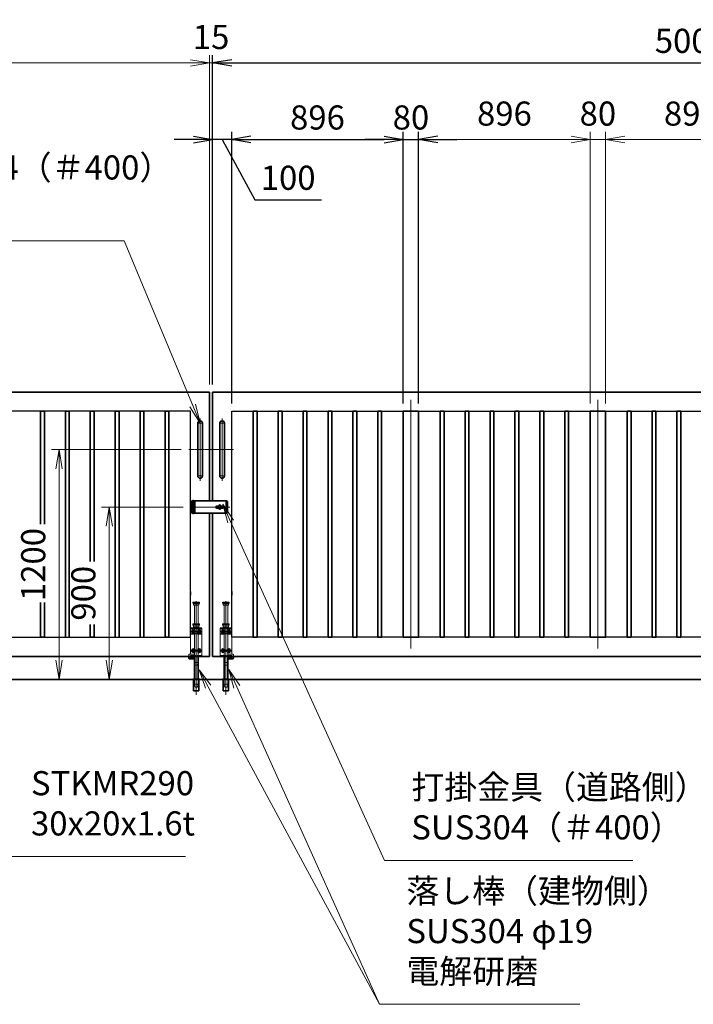
# Model space of a CAD drawing. Units: millimetres. Extents: x 0 to 23760, y 0 to 16800.
# Drawn here: x 10731 to 14248, y 5831 to 10971 of the extents above; entities that cross this region are included whole.
import ezdxf

# ---------------------------------------------------------------- set-up
doc = ezdxf.new("R2010")
doc.units = ezdxf.units.MM
doc.header["$PDMODE"] = 35
for name, pattern in [('AM_ISO02W050', [7.5, 6, -1.5]), ('AM_ISO08W050', [18, 12, -1.5, 3, -1.5]), ('AM_ISO08W050x2', [9, 6, -0.75, 1.5, -0.75]), ('CENTER2', [1.125, 0.75, -0.125, 0.125, -0.125])]:
    doc.linetypes.add(name, pattern=pattern)
doc.layers.add('01', color=7, linetype='Continuous')
for name, color, linetype, lineweight in [('AM_0N', 7, 'Continuous', 50), ('AM_7N', 4, 'AM_ISO08W050', 25), ('外形線', 7, 'Continuous', 35), ('寸法線', 4, 'Continuous', 18), ('想像線', 112, 'CENTER2', 15), ('細線', 2, 'Continuous', 35), ('軸線', 200, 'AM_ISO08W050', 15), ('隠れ線', 140, 'AM_ISO02W050', 18)]:
    doc.layers.add(name, color=color, linetype=linetype, lineweight=lineweight)
doc.styles.add('ACISOTS', font='simplex.shx', dxfattribs={"width": 0.8, "bigfont": 'bigfont.shx'})
doc.styles.get("Standard").update_dxf_attribs({"font": 'romans.shx', "width": 0.8, "bigfont": 'bigfont.shx'})
doc.dimstyles.new('AM_ISO$0', dxfattribs={"dimtxt": 3.15, "dimasz": 2.5, "dimexe": 1, "dimexo": 1, "dimgap": 1.4, "dimtad": 1, "dimdsep": 46, "dimtxsty": 'ACISOTS', "dimblk": 'OPEN', "dimcen": 0, "dimclrd": 256, "dimclre": 256, "dimclrt": 254, "dimazin": 2, "dimtp": 0.1, "dimtm": 0.1, "dimtfac": 0.71, "dimtix": 1, "dimtmove": 1, "dimatfit": 3, "dimldrblk": 'OPEN', "dimfxl": 1, "dimlwd": -1, "dimlwe": -1, "dimarcsym": 0})
doc.dimstyles.new('ヒガノ', dxfattribs={"dimscale": 0, "dimtxt": 3.15, "dimasz": 2.5, "dimexe": 1, "dimexo": 1, "dimgap": 1.3, "dimtad": 3, "dimdsep": 46, "dimtxsty": 'STANDARD', "dimblk1": 'OPEN', "dimblk2": 'OPEN', "dimsah": 1, "dimcen": 0, "dimdle": 1, "dimclrd": 4, "dimclre": 256, "dimclrt": 254, "dimadec": 0, "dimazin": 0, "dimtfac": 1, "dimtix": 1, "dimtmove": 1, "dimatfit": 1, "dimldrblk": 'OPEN', "dimfxl": 1, "dimtolj": 1, "dimarcsym": 0})

# ---------------------------------------------------------------- blocks, each defined once
blk = doc.blocks.new('*S248')
at = {"layer": '寸法線', "linetype": 'Continuous'}
for p, q in [((75089.2, 2900857.6), (75053.1, 2900950.8)), ((75104.8, 2900863.6), (75053.1, 2900950.8)), ((75053.1, 2900950.8), (75073.7, 2900851.6))]:
    blk.add_line(p, q, dxfattribs=at)
at = {"layer": '寸法線'}
for p, q in [((75552, 2899664.2), (75089.2, 2900857.6)), ((76498.4, 2899664.2), (75552, 2899664.2))]:
    blk.add_line(p, q, dxfattribs=at)
at = {"layer": '寸法線', "color": 254, "insert": (75692, 2899734.2), "char_height": 126, "attachment_point": 7, "style": 'ACISOTS'}
blk.add_mtext('STKMR290 \\P30x20x1.6t', dxfattribs=at)
blk = doc.blocks.new('_Open')
at = {"color": 0, "linetype": 'ByBlock', "lineweight": -2}
for p, q in [((-1, 0.167), (0, 0)), ((-1, -0.167), (0, 0)), ((0, 0), (-1, 0))]:
    blk.add_line(p, q, dxfattribs=at)
blk = doc.blocks.new('*D278')
at = {"layer": 'Defpoints', "color": 0}
for p in [(11738, 10345.6), (11738, 9027), (11838, 8927)]:
    blk.add_point(p, dxfattribs=at)
at = {"layer": '寸法線', "lineweight": -2}
for p, q in [((11738, 9067), (11738, 10385.6)), ((11838, 8967), (11838, 10385.6))]:
    blk.add_line(p, q, dxfattribs=at)
at = {"layer": '寸法線', "color": 4, "lineweight": -2}
for p, q in [((11638, 10345.6), (11538, 10345.6)), ((11838, 10345.6), (11738, 10345.6)), ((11838, 10345.6), (11738, 10345.6)), ((11788, 10345.6), (11958.5, 10030.9)), ((11938, 10345.6), (12038, 10345.6)), ((11958.5, 10030.9), (12307.3, 10030.9))]:
    blk.add_line(p, q, dxfattribs=at)
at = {"layer": '寸法線', "color": 4, "lineweight": -2, "xscale": 100, "yscale": 100, "zscale": 100}
blk.add_blockref('_Open', (11738, 10345.6), dxfattribs=at)
at = {"layer": '寸法線', "color": 4, "lineweight": -2, "xscale": 100, "yscale": 100, "zscale": 100, "rotation": 180}
blk.add_blockref('_Open', (11838, 10345.6), dxfattribs=at)
at = {"layer": '寸法線', "color": 254, "insert": (12132.9, 10145.9), "char_height": 126, "attachment_point": 5}
blk.add_mtext('\\A1;100', dxfattribs=at)
blk = doc.blocks.new('*D279')
at = {"layer": 'Defpoints', "color": 0}
for p in [(12734, 10345.6), (11838, 8927), (12734, 8927)]:
    blk.add_point(p, dxfattribs=at)
at = {"layer": '寸法線', "lineweight": -2}
for p, q in [((11838, 8967), (11838, 10385.6)), ((12734, 8967), (12734, 10385.6))]:
    blk.add_line(p, q, dxfattribs=at)
at = {"layer": '寸法線', "color": 4, "lineweight": -2}
blk.add_line((11938, 10345.6), (12634, 10345.6), dxfattribs=at)
at = {"layer": '寸法線', "color": 4, "lineweight": -2, "xscale": 100, "yscale": 100, "zscale": 100, "rotation": 180}
blk.add_blockref('_Open', (11838, 10345.6), dxfattribs=at)
at = {"layer": '寸法線', "color": 4, "lineweight": -2, "xscale": 100, "yscale": 100, "zscale": 100}
blk.add_blockref('_Open', (12734, 10345.6), dxfattribs=at)
at = {"layer": '寸法線', "color": 254, "insert": (12286, 10460.6), "char_height": 126, "attachment_point": 5}
blk.add_mtext('\\A1;896', dxfattribs=at)
blk = doc.blocks.new('*D280')
at = {"layer": 'Defpoints', "color": 0}
for p in [(12814, 10345.6), (12734, 8927), (12814, 8927)]:
    blk.add_point(p, dxfattribs=at)
at = {"layer": '寸法線', "lineweight": -2}
for p, q in [((12734, 8967), (12734, 10385.6)), ((12814, 8967), (12814, 10385.6))]:
    blk.add_line(p, q, dxfattribs=at)
at = {"layer": '寸法線', "color": 4, "lineweight": -2}
for p, q in [((12634, 10345.6), (12534, 10345.6)), ((12734, 10345.6), (12814, 10345.6)), ((12914, 10345.6), (13014, 10345.6))]:
    blk.add_line(p, q, dxfattribs=at)
at = {"layer": '寸法線', "color": 4, "lineweight": -2, "xscale": 100, "yscale": 100, "zscale": 100}
blk.add_blockref('_Open', (12734, 10345.6), dxfattribs=at)
at = {"layer": '寸法線', "color": 4, "lineweight": -2, "xscale": 100, "yscale": 100, "zscale": 100, "rotation": 180}
blk.add_blockref('_Open', (12814, 10345.6), dxfattribs=at)
at = {"layer": '寸法線', "color": 254, "insert": (12774, 10460.6), "char_height": 126, "attachment_point": 5}
blk.add_mtext('\\A1;80', dxfattribs=at)
blk = doc.blocks.new('*D289')
at = {"layer": 'Defpoints', "color": 0}
for p in [(16738, 10745.6), (11738, 9027), (16738, 9027)]:
    blk.add_point(p, dxfattribs=at)
at = {"layer": '寸法線', "lineweight": -2}
for p, q in [((11738, 9067), (11738, 10785.6)), ((16738, 9067), (16738, 10785.6))]:
    blk.add_line(p, q, dxfattribs=at)
at = {"layer": '寸法線', "color": 4, "lineweight": -2}
blk.add_line((11838, 10745.6), (16638, 10745.6), dxfattribs=at)
at = {"layer": '寸法線', "color": 4, "lineweight": -2, "xscale": 100, "yscale": 100, "zscale": 100, "rotation": 180}
blk.add_blockref('_Open', (11738, 10745.6), dxfattribs=at)
at = {"layer": '寸法線', "color": 4, "lineweight": -2, "xscale": 100, "yscale": 100, "zscale": 100}
blk.add_blockref('_Open', (16738, 10745.6), dxfattribs=at)
at = {"layer": '寸法線', "color": 254, "insert": (14238, 10860.6), "char_height": 126, "attachment_point": 5}
blk.add_mtext('\\A1;5000', dxfattribs=at)
blk = doc.blocks.new('A$C130E4F3B')
at = {"layer": '外形線'}
for p, q in [((-12.5, -137.5), (-12.5, 137.5)), ((12.5, 137.5), (12.5, -137.5))]:
    blk.add_line(p, q, dxfattribs=at)
for centre, start, end in [((0, 137.5), 0, 180), ((0, -137.5), 180, 0)]:
    blk.add_arc(centre, 12.5, start, end, dxfattribs=at)
at = {"layer": '軸線'}
for p, q in [((0, 162.6), (0, -162.6)), ((0, 137.5), (-13.8, 137.5)), ((0, 137.5), (13.8, 137.5)), ((0, -137.5), (-13.8, -137.5)), ((0, -137.5), (13.8, -137.5))]:
    blk.add_line(p, q, dxfattribs=at)
at = {"layer": '軸線', "linetype": 'AM_ISO08W050x2'}
blk.add_line((-59.3, 0), (59.3, 0), dxfattribs=at)
blk = doc.blocks.new('*U117')
at = {"layer": 'AM_0N'}
for p, q in [((8.5, 133.8), (15, 137.5)), ((8.5, 126.2), (8.5, 133.8)), ((15, 122.5), (8.5, 126.2)), ((15, 137.5), (21.5, 133.8)), ((21.5, 126.2), (15, 122.5)), ((21.5, 133.8), (21.5, 126.2))]:
    blk.add_line(p, q, dxfattribs=at)
at = {"layer": 'AM_0N', "extrusion": (0, 0, -1)}
blk.add_circle((-15, 130), 6.5, dxfattribs=at)
blk.add_circle((-15, 130), 6.5, dxfattribs=at)
at = {"layer": 'AM_7N', "color": 6, "linetype": 'AM_ISO08W050x2', "lineweight": 18}
for p, q in [((23.3, 130), (6.7, 130)), ((15, 138.3), (15, 121.7))]:
    blk.add_line(p, q, dxfattribs=at)
blk = doc.blocks.new('*U118')
at = {"layer": 'AM_0N'}
for p, q in [((-21.5, 133.8), (-15, 137.5)), ((-21.5, 126.2), (-21.5, 133.8)), ((-15, 122.5), (-21.5, 126.2)), ((-15, 137.5), (-8.5, 133.8)), ((-8.5, 126.2), (-15, 122.5)), ((-8.5, 133.8), (-8.5, 126.2))]:
    blk.add_line(p, q, dxfattribs=at)
at = {"layer": 'AM_0N', "extrusion": (0, 0, -1)}
blk.add_circle((15, 130), 6.5, dxfattribs=at)
blk.add_circle((15, 130), 6.5, dxfattribs=at)
at = {"layer": 'AM_7N', "color": 6, "linetype": 'AM_ISO08W050x2', "lineweight": 18}
for p, q in [((-6.7, 130), (-23.3, 130)), ((-15, 138.3), (-15, 121.7))]:
    blk.add_line(p, q, dxfattribs=at)
blk = doc.blocks.new('*U119')
at = {"layer": 'AM_0N'}
for p, q in [((8.5, 33.8), (15, 37.5)), ((8.5, 26.2), (8.5, 33.8)), ((15, 22.5), (8.5, 26.2)), ((15, 37.5), (21.5, 33.8)), ((21.5, 26.2), (15, 22.5)), ((21.5, 33.8), (21.5, 26.2))]:
    blk.add_line(p, q, dxfattribs=at)
at = {"layer": 'AM_0N', "extrusion": (0, 0, -1)}
blk.add_circle((-15, 30), 6.5, dxfattribs=at)
blk.add_circle((-15, 30), 6.5, dxfattribs=at)
at = {"layer": 'AM_7N', "color": 6, "linetype": 'AM_ISO08W050x2', "lineweight": 18}
for p, q in [((23.3, 30), (6.7, 30)), ((15, 38.3), (15, 21.7))]:
    blk.add_line(p, q, dxfattribs=at)
blk = doc.blocks.new('*U120')
at = {"layer": 'AM_0N'}
for p, q in [((-21.5, 33.8), (-15, 37.5)), ((-21.5, 26.2), (-21.5, 33.8)), ((-15, 22.5), (-21.5, 26.2)), ((-15, 37.5), (-8.5, 33.8)), ((-8.5, 26.2), (-15, 22.5)), ((-8.5, 33.8), (-8.5, 26.2))]:
    blk.add_line(p, q, dxfattribs=at)
at = {"layer": 'AM_0N', "extrusion": (0, 0, -1)}
blk.add_circle((15, 30), 6.5, dxfattribs=at)
blk.add_circle((15, 30), 6.5, dxfattribs=at)
at = {"layer": 'AM_7N', "color": 6, "linetype": 'AM_ISO08W050x2', "lineweight": 18}
for p, q in [((-6.7, 30), (-23.3, 30)), ((-15, 38.3), (-15, 21.7))]:
    blk.add_line(p, q, dxfattribs=at)
blk = doc.blocks.new('A$C7BA44824')
at = {"layer": '外形線', "linetype": 'Continuous'}
for p, q in [((-9.5, 0), (-9.5, -118)), ((9.5, 0), (9.5, -118)), ((32.5, 0), (32.5, -5)), ((39.5, 0), (39.5, -9)), ((32.5, -5), (9.5, -5)), ((36.5, -12), (9.5, -12)), ((-13.6, -180), (-13.6, -120)), ((13.6, -120), (13.6, -180)), ((13.6, -180), (-13.6, -180))]:
    blk.add_line(p, q, dxfattribs=at)
at = {"layer": '外形線'}
blk.add_lwpolyline([(17.5, -118), (-17.5, -118), (-17.5, -120), (17.5, -120)], close=True, dxfattribs=at)
at = {"layer": '外形線', "linetype": 'Continuous'}
blk.add_arc((36.5, -9), 3, 270, 0, dxfattribs=at)
at = {"layer": '想像線'}
for p, q in [((-16.5, 284), (-17.5, 283)), ((-17.5, 278), (-17.5, 283)), ((17.5, 283), (-17.5, 283)), ((-16.5, 277), (-17.5, 278)), ((-17.5, 278), (17.5, 278)), ((-16.5, 284), (16.5, 284)), ((16.5, 277), (-16.5, 277)), ((-14, 269), (-14, 277)), ((-14, 269), (-12, 267)), ((14, 269), (-14, 269)), ((12, 267), (-12, 267)), ((-9.5, 170), (-9.5, 267)), ((9.5, 170), (9.5, 267)), ((14, 269), (12, 267)), ((14, 269), (14, 277)), ((16.5, 284), (17.5, 283)), ((17.5, 278), (16.5, 277)), ((17.5, 278), (17.5, 283))]:
    blk.add_line(p, q, dxfattribs=at)
at = {"layer": '軸線'}
blk.add_line((0, -201.1), (0, 288.7), dxfattribs=at)
at = {"layer": '隠れ線'}
for p, q in [((-16.5, 170), (-17.5, 169)), ((-17.5, 164), (-17.5, 169)), ((17.5, 169), (-17.5, 169)), ((-16.5, 163), (-17.5, 164)), ((-17.5, 164), (17.5, 164)), ((-16.5, 170), (16.5, 170)), ((16.5, 163), (-16.5, 163)), ((-14, 155), (-14, 163)), ((-14, 155), (-12, 153)), ((14, 155), (-14, 155)), ((14, 155), (12, 153)), ((14, 155), (14, 163)), ((16.5, 170), (17.5, 169)), ((17.5, 164), (16.5, 163)), ((17.5, 164), (17.5, 169)), ((-30, 150), (30, 150)), ((-30, 0), (-30, 150)), ((30, 145), (-30, 145)), ((-30, 119), (-7.8, 119)), ((-30, 116), (-7.1, 116)), ((12, 153), (-12, 153)), ((-9.5, 150), (-9.5, 153)), ((-9.5, 145), (-9.5, 119)), ((-9.5, 116), (-9.5, 5)), ((-4, 120.9), (-7.8, 119)), ((-2.6, 118.2), (-7.1, 116)), ((-4, 120.9), (-2.6, 118.2)), ((4, 120.9), (2.6, 118.2)), ((2.6, 118.2), (7.1, 116)), ((7.8, 119), (4, 120.9)), ((7.1, 116), (30, 116)), ((30, 119), (7.8, 119)), ((9.5, 153), (9.5, 150)), ((9.5, 145), (9.5, 134.3)), ((9.5, 125.7), (9.5, 119)), ((9.5, 116), (9.5, 5)), ((30, 150), (30, 12)), ((-4, 5), (-30, 5)), ((-4, 0), (-30, 0)), ((-4, 5), (-4, 0)), ((4, 0), (-4, 0)), ((30, 5), (4, 5)), ((4, 5), (4, 0)), ((30, 0), (4, 0)), ((9.5, 12), (36.5, 12)), ((9.5, 5), (32.5, 5)), ((30, 5), (30, 0)), ((32.5, 5), (32.5, 0)), ((39.5, 9), (39.5, 0)), ((-6, -46), (-9.5, -31)), ((9.5, -31), (-9.5, -31)), ((6, -46), (-6, -46)), ((6, -46), (9.5, -31)), ((-12.6, -180), (-12.6, -120)), ((-12.5, -120), (-12.5, -118)), ((-9.5, -145), (-9.5, -118)), ((-6, -160), (-9.5, -145)), ((9.5, -145), (-9.5, -145)), ((6, -160), (9.5, -145)), ((9.5, -118), (9.5, -145)), ((12.5, -120), (12.5, -118)), ((12.6, -180), (12.6, -120)), ((6, -160), (-6, -160))]:
    blk.add_line(p, q, dxfattribs=at)
blk.add_arc((36.5, 9), 3, 0, 90, dxfattribs=at)
at = {"layer": 'AM_0N'}
for name in ['*U118', '*U117', '*U120', '*U119']:
    blk.add_blockref(name, (0, 0), dxfattribs=at)
blk = doc.blocks.new('*D376')
at = {"layer": 'Defpoints', "color": 0}
for p in [(11723, 10745.6), (11723, 9027), (11738, 9027)]:
    blk.add_point(p, dxfattribs=at)
at = {"layer": '寸法線'}
for p, q in [((11623, 10745.6), (11523, 10745.6)), ((11723, 9067), (11723, 10785.6)), ((11738, 10745.6), (11723, 10745.6)), ((11738, 9067), (11738, 10785.6)), ((11838, 10745.6), (11938, 10745.6))]:
    blk.add_line(p, q, dxfattribs=at)
at = {"layer": '寸法線', "xscale": 100, "yscale": 100, "zscale": 100}
blk.add_blockref('_Open', (11723, 10745.6), dxfattribs=at)
at = {"layer": '寸法線', "xscale": 100, "yscale": 100, "zscale": 100, "rotation": 180}
blk.add_blockref('_Open', (11738, 10745.6), dxfattribs=at)
at = {"layer": '寸法線', "color": 254, "insert": (11730.5, 10864.6), "char_height": 126, "attachment_point": 5, "style": 'ACISOTS'}
blk.add_mtext('15', dxfattribs=at)
blk = doc.blocks.new('*D377')
at = {"layer": 'Defpoints', "color": 0}
for p in [(6723, 10745.6), (6723, 9027), (11723, 9027)]:
    blk.add_point(p, dxfattribs=at)
at = {"layer": '寸法線'}
for p, q in [((6723, 9067), (6723, 10785.6)), ((11623, 10745.6), (6823, 10745.6)), ((11723, 9067), (11723, 10785.6))]:
    blk.add_line(p, q, dxfattribs=at)
at = {"layer": '寸法線', "xscale": 100, "yscale": 100, "zscale": 100, "rotation": 180}
blk.add_blockref('_Open', (6723, 10745.6), dxfattribs=at)
at = {"layer": '寸法線', "xscale": 100, "yscale": 100, "zscale": 100}
blk.add_blockref('_Open', (11723, 10745.6), dxfattribs=at)
at = {"layer": '寸法線', "color": 254, "insert": (9223, 10864.6), "char_height": 126, "attachment_point": 5, "style": 'ACISOTS'}
blk.add_mtext('5000', dxfattribs=at)
blk = doc.blocks.new('*D327')
at = {"layer": 'Defpoints', "color": 0}
for p in [(16868, 11097.6), (6593, 9181.6), (16868, 9181.6)]:
    blk.add_point(p, dxfattribs=at)
at = {"layer": '寸法線'}
for p, q in [((6593, 9221.6), (6593, 11137.6)), ((16868, 9221.6), (16868, 11137.6)), ((6693, 11097.6), (16768, 11097.6))]:
    blk.add_line(p, q, dxfattribs=at)
at = {"layer": '寸法線', "xscale": 100, "yscale": 100, "zscale": 100, "rotation": 180}
blk.add_blockref('_Open', (6593, 11097.6), dxfattribs=at)
at = {"layer": '寸法線', "xscale": 100, "yscale": 100, "zscale": 100}
blk.add_blockref('_Open', (16868, 11097.6), dxfattribs=at)
at = {"layer": '寸法線', "color": 254, "insert": (11730.5, 11216.6), "char_height": 126, "attachment_point": 5, "style": 'ACISOTS'}
blk.add_mtext('10275', dxfattribs=at)
blk = doc.blocks.new('*D328')
at = {"layer": 'Defpoints', "color": 0}
for p in [(11624.7, 8427), (11198.9, 7527), (11527.1, 7527)]:
    blk.add_point(p, dxfattribs=at)
at = {"layer": '寸法線'}
for p, q in [((11584.7, 8427), (11158.9, 8427)), ((11198.9, 8327), (11198.9, 7627)), ((11487.1, 7527), (11158.9, 7527))]:
    blk.add_line(p, q, dxfattribs=at)
at = {"layer": '寸法線', "xscale": 100, "yscale": 100, "zscale": 100}
for p, rotation in [((11198.9, 8427), 90), ((11198.9, 7527), 270)]:
    blk.add_blockref('_Open', p, dxfattribs=dict(at, rotation=rotation))
at = {"layer": '寸法線', "color": 254, "insert": (11079.9, 7977), "char_height": 126, "attachment_point": 5, "rotation": 90, "style": 'ACISOTS'}
blk.add_mtext('900', dxfattribs=at)
blk = doc.blocks.new('*D379')
at = {"layer": 'Defpoints', "color": 0}
for p in [(11613.7, 8727), (10937.1, 7527), (11484.2, 7527)]:
    blk.add_point(p, dxfattribs=at)
at = {"layer": '寸法線'}
for p, q in [((11573.7, 8727), (10897.1, 8727)), ((10937.1, 8627), (10937.1, 7627)), ((11444.2, 7527), (10897.1, 7527))]:
    blk.add_line(p, q, dxfattribs=at)
at = {"layer": '寸法線', "xscale": 100, "yscale": 100, "zscale": 100}
for p, rotation in [((10937.1, 8727), 90), ((10937.1, 7527), 270)]:
    blk.add_blockref('_Open', p, dxfattribs=dict(at, rotation=rotation))
at = {"layer": '寸法線', "color": 254, "insert": (10818.1, 8127), "char_height": 126, "attachment_point": 5, "rotation": 90, "style": 'ACISOTS'}
blk.add_mtext('1200', dxfattribs=at)
blk = doc.blocks.new('*D354')
at = {"layer": 'Defpoints', "color": 0}
for p in [(13790, 10345.6), (13790, 8927), (14686, 8927)]:
    blk.add_point(p, dxfattribs=at)
at = {"layer": '寸法線'}
for p, q in [((13790, 8967), (13790, 10385.6)), ((14686, 8967), (14686, 10385.6)), ((14586, 10345.6), (13890, 10345.6))]:
    blk.add_line(p, q, dxfattribs=at)
at = {"layer": '寸法線', "xscale": 100, "yscale": 100, "zscale": 100, "rotation": 180}
blk.add_blockref('_Open', (13790, 10345.6), dxfattribs=at)
at = {"layer": '寸法線', "xscale": 100, "yscale": 100, "zscale": 100}
blk.add_blockref('_Open', (14686, 10345.6), dxfattribs=at)
at = {"layer": '寸法線', "color": 254, "insert": (14238, 10464.6), "char_height": 126, "attachment_point": 5, "style": 'ACISOTS'}
blk.add_mtext('896', dxfattribs=at)
blk = doc.blocks.new('*D355')
at = {"layer": 'Defpoints', "color": 0}
for p in [(12814, 10345.6), (12814, 8927), (13710, 8927)]:
    blk.add_point(p, dxfattribs=at)
at = {"layer": '寸法線'}
for p, q in [((12814, 8967), (12814, 10385.6)), ((13710, 8967), (13710, 10385.6)), ((13610, 10345.6), (12914, 10345.6))]:
    blk.add_line(p, q, dxfattribs=at)
at = {"layer": '寸法線', "xscale": 100, "yscale": 100, "zscale": 100, "rotation": 180}
blk.add_blockref('_Open', (12814, 10345.6), dxfattribs=at)
at = {"layer": '寸法線', "xscale": 100, "yscale": 100, "zscale": 100}
blk.add_blockref('_Open', (13710, 10345.6), dxfattribs=at)
at = {"layer": '寸法線', "color": 254, "insert": (13262, 10464.6), "char_height": 126, "attachment_point": 5, "style": 'ACISOTS'}
blk.add_mtext('896', dxfattribs=at)
blk = doc.blocks.new('*D356')
at = {"layer": 'Defpoints', "color": 0}
for p in [(13710, 10345.6), (13710, 8927), (13790, 8927)]:
    blk.add_point(p, dxfattribs=at)
at = {"layer": '寸法線'}
for p, q in [((13710, 8967), (13710, 10385.6)), ((13790, 8967), (13790, 10385.6)), ((13610, 10345.6), (13510, 10345.6)), ((13790, 10345.6), (13710, 10345.6)), ((13890, 10345.6), (13990, 10345.6))]:
    blk.add_line(p, q, dxfattribs=at)
at = {"layer": '寸法線', "xscale": 100, "yscale": 100, "zscale": 100}
blk.add_blockref('_Open', (13710, 10345.6), dxfattribs=at)
at = {"layer": '寸法線', "xscale": 100, "yscale": 100, "zscale": 100, "rotation": 180}
blk.add_blockref('_Open', (13790, 10345.6), dxfattribs=at)
at = {"layer": '寸法線', "color": 254, "insert": (13750, 10464.6), "char_height": 126, "attachment_point": 5, "style": 'ACISOTS'}
blk.add_mtext('80', dxfattribs=at)
blk = doc.blocks.new('*S258')
at = {"layer": '寸法線'}
for p, q in [((74458.7, 2902878.3), (76177.9, 2902878.3)), ((76177.9, 2902878.3), (76536.4, 2902017.8))]:
    blk.add_line(p, q, dxfattribs=at)
at = {"layer": '寸法線', "linetype": 'Continuous'}
for p, q in [((76521, 2902011.4), (76574.8, 2901925.5)), ((76536.4, 2902017.8), (76574.8, 2901925.5)), ((76574.8, 2901925.5), (76551.7, 2902024.2))]:
    blk.add_line(p, q, dxfattribs=at)
at = {"layer": '寸法線', "color": 254, "insert": (74458.7, 2902948.3), "char_height": 126, "attachment_point": 7, "style": 'ACISOTS'}
blk.add_mtext('両取手 SUS304（＃400）\\Pφ25-300L', dxfattribs=at)
blk = doc.blocks.new('*S259')
at = {"layer": '寸法線', "linetype": 'Continuous'}
for p, q in [((76766.7, 2900549.2), (76725.7, 2900640.4)), ((76781.9, 2900556.1), (76725.7, 2900640.4)), ((76725.7, 2900640.4), (76751.5, 2900542.4))]:
    blk.add_line(p, q, dxfattribs=at)
at = {"layer": '寸法線'}
for p, q in [((77511.8, 2898892.3), (76766.7, 2900549.2)), ((78558, 2898892.3), (77511.8, 2898892.3))]:
    blk.add_line(p, q, dxfattribs=at)
at = {"layer": '寸法線', "color": 254, "insert": (77651.8, 2898962.3), "char_height": 126, "attachment_point": 7, "style": 'ACISOTS'}
blk.add_mtext('落し棒（建物側）\\PSUS304 φ19\\P電解研磨', dxfattribs=at)
blk = doc.blocks.new('*S260')
at = {"layer": '寸法線', "linetype": 'Continuous'}
for p, q in [((76734.3, 2901412), (76692.9, 2901503)), ((76749.5, 2901418.9), (76692.9, 2901503)), ((76692.9, 2901503), (76719.1, 2901405.1))]:
    blk.add_line(p, q, dxfattribs=at)
at = {"layer": '寸法線'}
for p, q in [((77537.7, 2899643.7), (76734.3, 2901412)), ((78833.5, 2899643.7), (77537.7, 2899643.7))]:
    blk.add_line(p, q, dxfattribs=at)
at = {"layer": '寸法線', "color": 254, "insert": (77677.7, 2899713.7), "char_height": 126, "attachment_point": 7, "style": 'ACISOTS'}
blk.add_mtext('打掛金具（道路側）\\PSUS304（＃400）', dxfattribs=at)
blk = doc.blocks.new('*S261')
at = {"layer": '寸法線', "linetype": 'Continuous'}
for p, q in [((76617, 2900550), (76569.5, 2900638)), ((76631.6, 2900557.9), (76569.5, 2900638)), ((76569.5, 2900638), (76602.3, 2900542))]:
    blk.add_line(p, q, dxfattribs=at)
at = {"layer": '寸法線'}
for p, q in [((77511.8, 2898892.3), (76617, 2900550)), ((77637.8, 2898892.3), (77511.8, 2898892.3))]:
    blk.add_line(p, q, dxfattribs=at)

msp = doc.modelspace()

# ---------------------------------------------------------------- linework, layer by layer
for p, q in [((11623.039, 8927.029), (6823.039, 8927.029)), ((11623.039, 7986.529), (11623.039, 8927.029)), ((11838.039, 7986.529), (11838.039, 8927.029)), ((11838.039, 8927.029), (16638.039, 8927.029)), ((11623.039, 7747.029), (11623.039, 7967.529)), ((11838.039, 7747.029), (11838.039, 7967.529)), ((6823.039, 7747.029), (11623.039, 7747.029)), ((16638.039, 7747.029), (11838.039, 7747.029))]:
    msp.add_line(p, q)
at = {"layer": '01', "color": 4, "linetype": 'Continuous'}
msp.add_line((11807.035, 8457.841), (11807.035, 8396.676), dxfattribs=at)
at = {"layer": '外形線'}
for p, q in [((6723.039, 9027.029), (11723.039, 9027.029)), ((11723.039, 9027.029), (11723.039, 8459.529)), ((16738.039, 9027.029), (11738.039, 9027.029)), ((11738.039, 9027.029), (11738.039, 8459.529)), ((11763.291, 8429.529), (11789.539, 8429.529)), ((11723.039, 7647.029), (11723.039, 8394.529)), ((11738.039, 7647.029), (11738.039, 8394.529)), ((11789.539, 8424.529), (11763.291, 8424.529)), ((11623.039, 7986.529), (11623.039, 7967.529)), ((11838.039, 7986.529), (11838.039, 7967.529)), ((11723.039, 7647.029), (6723.039, 7647.029)), ((11738.039, 7647.029), (16738.039, 7647.029)), ((5993.039, 7527.029), (17468.039, 7527.029))]:
    msp.add_line(p, q, dxfattribs=at)
at = {"layer": '外形線', "linetype": 'Continuous'}
for p, q in [((11725.9, 8459.529), (11645.539, 8459.529)), ((11725.9, 8459.529), (11811.539, 8459.529)), ((11726.9, 8459.529), (11731.9, 8459.529)), ((11761.539, 8429.529), (11763.292, 8429.529)), ((11761.539, 8424.529), (11761.539, 8429.529)), ((11789.539, 8424.529), (11789.539, 8429.529)), ((11815.539, 8455.529), (11811.539, 8459.529)), ((11815.539, 8455.529), (11815.539, 8398.529)), ((11642.539, 8419.529), (11642.539, 8413.779)), ((11811.539, 8394.529), (11645.539, 8394.529)), ((11761.539, 8424.529), (11763.292, 8424.529)), ((11811.539, 8394.529), (11815.539, 8398.529))]:
    msp.add_line(p, q, dxfattribs=at)
at = {"layer": '外形線'}
for points in [[(10840.039, 8337.083), (10840.039, 8927.029), (10860.039, 8927.029), (10860.039, 8337.083)], [(10970.039, 7747.029), (10970.039, 8927.029), (10990.039, 8927.029), (10990.039, 7747.029)], [(11100.039, 8143.193), (11100.039, 8927.029), (11120.039, 8927.029), (11120.039, 8143.193)], [(11230.039, 7747.029), (11230.039, 8927.029), (11250.039, 8927.029), (11250.039, 7747.029)], [(11360.039, 7747.029), (11360.039, 8927.029), (11380.039, 8927.029), (11380.039, 7747.029)], [(10840.039, 7929.505), (10840.039, 7747.029), (10860.039, 7747.029), (10860.039, 7929.505)], [(11120.039, 7814.432), (11120.039, 7747.029), (11100.039, 7747.029), (11100.039, 7814.432)]]:
    msp.add_lwpolyline(points, dxfattribs=at)
for points in [[(11490.039, 7747.029), (11510.039, 7747.029), (11510.039, 8927.029), (11490.039, 8927.029)], [(11971.039, 7747.029), (11951.039, 7747.029), (11951.039, 8927.029), (11971.039, 8927.029)], [(12081.039, 7747.029), (12101.039, 7747.029), (12101.039, 8927.029), (12081.039, 8927.029)], [(12211.039, 7747.029), (12231.039, 7747.029), (12231.039, 8927.029), (12211.039, 8927.029)], [(12341.039, 7747.029), (12361.039, 7747.029), (12361.039, 8927.029), (12341.039, 8927.029)], [(12471.039, 7747.029), (12491.039, 7747.029), (12491.039, 8927.029), (12471.039, 8927.029)], [(12601.039, 7747.029), (12621.039, 7747.029), (12621.039, 8927.029), (12601.039, 8927.029)], [(12814.039, 8927.029), (12734.039, 8927.029), (12734.039, 7747.029), (12814.039, 7747.029)], [(12947.039, 7747.029), (12927.039, 7747.029), (12927.039, 8927.029), (12947.039, 8927.029)], [(13057.039, 7747.029), (13077.039, 7747.029), (13077.039, 8927.029), (13057.039, 8927.029)], [(13187.039, 7747.029), (13207.039, 7747.029), (13207.039, 8927.029), (13187.039, 8927.029)], [(13317.039, 7747.029), (13337.039, 7747.029), (13337.039, 8927.029), (13317.039, 8927.029)], [(13447.039, 7747.029), (13467.039, 7747.029), (13467.039, 8927.029), (13447.039, 8927.029)], [(13577.039, 7747.029), (13597.039, 7747.029), (13597.039, 8927.029), (13577.039, 8927.029)], [(13790.039, 8927.029), (13710.039, 8927.029), (13710.039, 7747.029), (13790.039, 7747.029)], [(13923.039, 7747.029), (13903.039, 7747.029), (13903.039, 8927.029), (13923.039, 8927.029)], [(14033.039, 7747.029), (14053.039, 7747.029), (14053.039, 8927.029), (14033.039, 8927.029)], [(14163.039, 7747.029), (14183.039, 7747.029), (14183.039, 8927.029), (14163.039, 8927.029)]]:
    msp.add_lwpolyline(points, close=True, dxfattribs=at)
msp.add_lwpolyline([(11790.539, 8432.029), (11784.2, 8432.029, 0.57735027), (11766.879, 8432.029), (11760.539, 8432.029, 1), (11760.539, 8422.029), (11766.879, 8422.029, 0.57735027), (11784.2, 8422.029), (11790.539, 8422.029, 1)], format="xyb", close=True, dxfattribs=at)
at = {"layer": '細線'}
for p, q in [((11642.539, 8459.529), (11630.539, 8459.529)), ((11630.539, 8448.529), (11630.539, 8459.529)), ((11645.539, 8448.529), (11630.539, 8448.529)), ((11630.539, 8448.029), (11645.539, 8448.029)), ((11630.539, 8448.029), (11630.539, 8434.529)), ((11630.539, 8434.529), (11645.539, 8434.529)), ((11630.539, 8420.029), (11630.539, 8434.029)), ((11630.539, 8434.029), (11645.539, 8434.029)), ((11642.539, 8448.529), (11642.539, 8459.529)), ((11642.539, 8459.529), (11645.539, 8459.529)), ((11642.539, 8448.029), (11642.539, 8434.529)), ((11642.539, 8420.029), (11642.539, 8434.029)), ((11645.539, 8448.029), (11645.539, 8459.529)), ((11645.539, 8434.029), (11645.539, 8448.529)), ((11645.539, 8434.529), (11645.539, 8419.529)), ((11645.539, 8420.029), (11630.539, 8420.029)), ((11645.539, 8419.529), (11630.539, 8419.529)), ((11630.539, 8419.529), (11630.539, 8406.029)), ((11630.539, 8406.029), (11645.539, 8406.029)), ((11630.539, 8405.529), (11645.539, 8405.529)), ((11630.539, 8394.529), (11630.539, 8405.529)), ((11636.539, 8394.529), (11630.539, 8394.529)), ((11645.539, 8394.529), (11636.539, 8394.529)), ((11642.539, 8413.779), (11642.539, 8406.029)), ((11642.539, 8394.529), (11642.539, 8405.529)), ((11645.539, 8405.529), (11645.539, 8420.029)), ((11645.539, 8406.029), (11645.539, 8394.529))]:
    msp.add_line(p, q, dxfattribs=at)
at = {"layer": '細線', "color": 2}
msp.add_line((11730.539, 7527.029), (12214.889, 7527.029), dxfattribs=at)
at = {"layer": '軸線'}
for p, q in [((12774.039, 7688.029), (12774.039, 8986.029)), ((13750.039, 7688.029), (13750.039, 8986.029)), ((11636.539, 8464.41), (11636.539, 8389.648)), ((11775.539, 8411.715), (11775.539, 8442.344)), ((11828.22, 8427.029), (11624.716, 8427.029))]:
    msp.add_line(p, q, dxfattribs=at)
at = {"layer": '隠れ線'}
for p, q in [((11633.539, 8448.529), (11633.539, 8459.529)), ((11633.539, 8434.529), (11633.539, 8448.029)), ((11633.539, 8420.029), (11633.539, 8434.029)), ((11639.539, 8459.529), (11639.539, 8448.529)), ((11639.539, 8434.529), (11639.539, 8448.029)), ((11639.539, 8434.029), (11639.539, 8420.029)), ((11633.539, 8406.029), (11633.539, 8419.529)), ((11633.539, 8394.529), (11633.539, 8405.529)), ((11639.539, 8406.029), (11639.539, 8419.529)), ((11639.539, 8405.529), (11639.539, 8394.529))]:
    msp.add_line(p, q, dxfattribs=at)
at = {"layer": '隠れ線', "linetype": 'Continuous'}
for start, end in [(24.624318, 155.375682), (204.624318, 335.375682)]:
    msp.add_arc((11775.539, 8427.029), 6, start, end, dxfattribs=at)

# ---------------------------------------------------------------- block references
at = {"layer": '外形線', "xscale": -1}
for name, p in [('A$C130E4F3B', (11673.039, 8727.029)), ('A$C7BA44824', (11653.039, 7647.029))]:
    msp.add_blockref(name, p, dxfattribs=at)
at = {"layer": '外形線'}
for name, p in [('A$C130E4F3B', (11788.039, 8727.029)), ('A$C7BA44824', (11808.039, 7647.029))]:
    msp.add_blockref(name, p, dxfattribs=at)
at = {"layer": '寸法線'}
for name in ['*S258', '*S260', '*S248', '*S261', '*S259']:
    msp.add_blockref(name, (-64901.763, -2893060.976), dxfattribs=at)

# ---------------------------------------------------------------- dimensions: what is measured, and where the dimension line sits
for base, p1, p2, dimstyle, override, picture, middle in [((16868.039, 11097.605), (6593.039, 9181.603), (16868.039, 9181.603), 'AM_ISO$0', {"dimscale": 40}, '*D327', (11730.539, 11216.605)), ((6723.039, 10745.591), (11723.039, 9027.029), (6723.039, 9027.029), 'AM_ISO$0', {"dimscale": 40, "dimtix": 1}, '*D377', (9223.039, 10864.591)), ((11723.039, 10745.591), (11738.039, 9027.029), (11723.039, 9027.029), 'AM_ISO$0', {"dimscale": 40, "dimtix": 1}, '*D376', (11730.539, 10864.591)), ((16738.039, 10745.591), (11738.039, 9027.029), (16738.039, 9027.029), 'ヒガノ', {"dimscale": 40}, '*D289', (14238.039, 10860.591)), ((12734.039, 10345.591), (11838.039, 8927.029), (12734.039, 8927.029), 'ヒガノ', {"dimscale": 40}, '*D279', (12286.039, 10460.591)), ((12814.039, 10345.591), (12734.039, 8927.029), (12814.039, 8927.029), 'ヒガノ', {"dimscale": 40}, '*D280', (12774.039, 10460.591)), ((12814.039, 10345.591), (13710.039, 8927.029), (12814.039, 8927.029), 'AM_ISO$0', {"dimscale": 40, "dimtix": 1}, '*D355', (13262.039, 10464.591)), ((13710.039, 10345.591), (13790.039, 8927.029), (13710.039, 8927.029), 'AM_ISO$0', {"dimscale": 40, "dimtix": 1}, '*D356', (13750.039, 10464.591)), ((13790.039, 10345.591), (14686.039, 8927.029), (13790.039, 8927.029), 'AM_ISO$0', {"dimscale": 40, "dimtix": 1}, '*D354', (14238.039, 10464.591))]:
    dim = msp.add_linear_dim(base=base, p1=p1, p2=p2, dimstyle=dimstyle, override=override, dxfattribs=at)
    dim.commit()
    dim.dimension.update_dxf_attribs({"geometry": picture, "text_midpoint": middle})
dim = msp.add_linear_dim(base=(11738.039, 10345.591), p1=(11838.039, 8927.029), p2=(11738.039, 9027.029), dimstyle='ヒガノ', override={"dimscale": 40}, dxfattribs=at)
dim.commit()
dim.dimension.update_dxf_attribs({"geometry": '*D278', "text_midpoint": (12010.525, 10030.877), "dimtype": 160})
for base, p1, p2, picture, middle in [((10937.081, 7527.029), (11613.716, 8727.029), (11484.187, 7527.029), '*D379', (10818.081, 8127.029)), ((11198.899, 7527.029), (11624.716, 8427.029), (11527.124, 7527.029), '*D328', (11079.899, 7977.029))]:
    dim = msp.add_linear_dim(base=base, p1=p1, p2=p2, angle=90, dimstyle='AM_ISO$0', override={"dimscale": 40}, dxfattribs=at)
    dim.commit()
    dim.dimension.update_dxf_attribs({"geometry": picture, "text_midpoint": middle})

doc.saveas('drawing.dxf')
